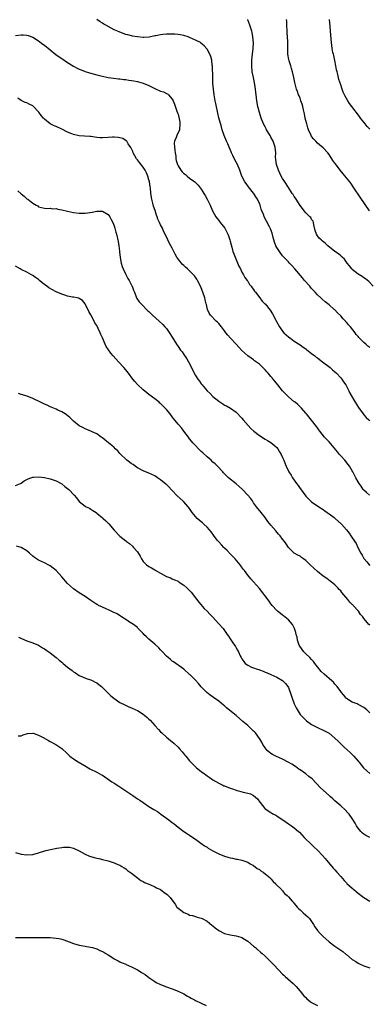
# Model space of a CAD drawing. Units: inches. Extents: x 2562000 to 2565000, y 1536000 to 1539000.
# Drawn here: x 2563559 to 2563679, y 1537213 to 1537553 of the extents above; entities that cross this region are included whole.
import ezdxf

# ---------------------------------------------------------------- set-up
doc = ezdxf.new("R2010")
doc.units = ezdxf.units.IN
doc.header["$MEASUREMENT"] = 0
doc.layers.add('LD25621536_10ft', color=140, linetype='Continuous')

msp = doc.modelspace()

# ---------------------------------------------------------------- linework, layer by layer
at = {"layer": 'LD25621536_10ft'}
for points, elevation in [([(2563679, 1537439.87), (2563678.34, 1537440.34), (2563677.65, 1537441), (2563677, 1537441.58), (2563675.3, 1537443.3), (2563675, 1537443.66), (2563674.37, 1537444.37), (2563673.94, 1537445), (2563672.33, 1537447), (2563671.7, 1537447.7), (2563671, 1537448.59), (2563670.79, 1537448.79), (2563670.62, 1537449), (2563669.83, 1537449.83), (2563669, 1537450.82), (2563667.89, 1537451.89), (2563667, 1537452.83), (2563666.79, 1537453), (2563665, 1537454.61), (2563663.62, 1537455.62), (2563662.58, 1537456.58), (2563662.16, 1537457), (2563661, 1537458.09), (2563660.19, 1537459), (2563659, 1537460.22), (2563658.65, 1537460.65), (2563658.32, 1537461), (2563656.58, 1537463), (2563655.89, 1537463.89), (2563653.24, 1537467), (2563652.19, 1537468.19), (2563651.38, 1537469), (2563651, 1537469.4), (2563650.26, 1537470.26), (2563649.48, 1537471), (2563649, 1537471.5), (2563647.88, 1537473), (2563647, 1537474.38), (2563646.7, 1537475), (2563646.22, 1537476.22), (2563645.78, 1537477.77), (2563645.36, 1537479.36), (2563644.85, 1537480.85), (2563644.5, 1537481.5), (2563643.5, 1537483.5), (2563642.66, 1537485), (2563642.49, 1537485.51), (2563641.9, 1537487), (2563641.61, 1537487.61), (2563641.25, 1537489), (2563641, 1537489.57), (2563640.32, 1537491), (2563639.81, 1537491.81), (2563639.11, 1537493), (2563639, 1537493.16), (2563637.27, 1537495.27), (2563636.41, 1537496.41), (2563636.01, 1537497), (2563635, 1537498.92), (2563634.31, 1537501), (2563633.5, 1537503), (2563632.61, 1537504.61), (2563631.91, 1537506.09), (2563631.46, 1537507), (2563631.33, 1537507.33), (2563630.6, 1537509), (2563630.14, 1537510.14), (2563629.74, 1537511), (2563628.92, 1537513), (2563628.24, 1537515), (2563627.94, 1537515.94), (2563627.06, 1537519.06), (2563626.65, 1537520.65), (2563626, 1537524), (2563625.84, 1537525), (2563625.48, 1537527), (2563625.19, 1537529), (2563625.02, 1537530.98), (2563624.93, 1537533.07), (2563624.87, 1537536.87), (2563624.79, 1537537.21), (2563624.59, 1537539), (2563624.28, 1537540.28), (2563623.92, 1537541), (2563623, 1537542.77), (2563622.91, 1537542.91), (2563621.96, 1537543.96), (2563620.88, 1537544.88), (2563620.7, 1537545), (2563619, 1537545.91), (2563617, 1537546.81), (2563616.45, 1537547), (2563615, 1537547.44), (2563613.71, 1537547.71), (2563613, 1537547.83), (2563611.93, 1537547.93), (2563611, 1537547.98), (2563609.97, 1537547.97), (2563609, 1537547.92), (2563607.8, 1537547.8), (2563607, 1537547.68), (2563605.39, 1537547.39), (2563605, 1537547.3), (2563603.07, 1537546.93), (2563601.21, 1537546.79), (2563601, 1537546.79), (2563599, 1537546.96), (2563597.29, 1537547.29), (2563597, 1537547.33), (2563595.7, 1537547.7), (2563595, 1537547.87), (2563593, 1537548.57), (2563592.7, 1537548.7), (2563591, 1537549.44), (2563589.96, 1537549.96), (2563588.1, 1537551), (2563587.42, 1537551.42), (2563587, 1537551.71), (2563586.16, 1537552.16), (2563585, 1537552.94)], 7900), ([(2563680.19, 1537461), (2563678.65, 1537462.65), (2563677.58, 1537463.58), (2563677, 1537463.97), (2563676.42, 1537464.42), (2563675, 1537465.23), (2563673, 1537466.77), (2563672.78, 1537467), (2563672.03, 1537468.03), (2563671.26, 1537469), (2563670.3, 1537470.3), (2563669.54, 1537471), (2563669.27, 1537471.27), (2563669, 1537471.47), (2563668.2, 1537472.2), (2563667, 1537473.04), (2563664.59, 1537475), (2563663.75, 1537475.75), (2563662.66, 1537476.66), (2563662.23, 1537477), (2563661.63, 1537477.63), (2563661, 1537478.43), (2563660.65, 1537479), (2563660.27, 1537480.27), (2563659.77, 1537482.23), (2563659.64, 1537483), (2563659.47, 1537483.47), (2563659, 1537484.06), (2563658.67, 1537484.67), (2563658.38, 1537485), (2563657, 1537486.29), (2563656.43, 1537487), (2563655.82, 1537487.82), (2563655, 1537488.84), (2563653.66, 1537491), (2563653.42, 1537491.42), (2563653, 1537492), (2563652.62, 1537492.62), (2563652.34, 1537493), (2563651.04, 1537495.04), (2563649.72, 1537497), (2563649, 1537498.12), (2563648.48, 1537499), (2563648.03, 1537500.03), (2563647.55, 1537501), (2563646.91, 1537503), (2563646.72, 1537504.72), (2563646.65, 1537505), (2563646.61, 1537505.39), (2563646.63, 1537507), (2563646.43, 1537509), (2563646.06, 1537510.06), (2563645.76, 1537511), (2563645, 1537512.38), (2563644.69, 1537513), (2563643.51, 1537515), (2563643.34, 1537515.34), (2563643, 1537515.95), (2563642.47, 1537517), (2563641.65, 1537519), (2563641, 1537520.92), (2563640.51, 1537523), (2563640.17, 1537525), (2563639.92, 1537527), (2563639.8, 1537527.8), (2563639.68, 1537529), (2563639.44, 1537530.56), (2563638.95, 1537532.95), (2563638.56, 1537535), (2563638.36, 1537537), (2563638.44, 1537539), (2563638.68, 1537541), (2563638.88, 1537543), (2563638.93, 1537544.93), (2563638.79, 1537547), (2563638.52, 1537548.52), (2563638.4, 1537549), (2563637.75, 1537551), (2563637, 1537552.85), (2563636.92, 1537553)], 7910), ([(2563678.87, 1537487), (2563675.69, 1537491.69), (2563673.58, 1537495), (2563672.52, 1537496.52), (2563672.18, 1537497), (2563671, 1537498.42), (2563669.8, 1537499.8), (2563668.79, 1537501), (2563667.17, 1537503.17), (2563667, 1537503.45), (2563666.34, 1537504.35), (2563665.99, 1537505), (2563665, 1537506.41), (2563664.54, 1537507), (2563663, 1537508.7), (2563661.76, 1537509.76), (2563661, 1537510.37), (2563660.39, 1537511), (2563659.72, 1537511.72), (2563659, 1537512.62), (2563658.79, 1537513), (2563657.94, 1537515), (2563657.69, 1537515.69), (2563657.32, 1537517), (2563657, 1537518.21), (2563656.82, 1537519), (2563656.5, 1537520.5), (2563656.19, 1537521.81), (2563655.93, 1537523), (2563655.74, 1537523.74), (2563655.32, 1537525), (2563655, 1537525.85), (2563654.66, 1537526.66), (2563654.49, 1537527), (2563654.11, 1537528.11), (2563653.78, 1537529), (2563653.26, 1537531.26), (2563652.92, 1537533), (2563652.41, 1537535), (2563652.09, 1537536.09), (2563651.79, 1537537), (2563651.26, 1537538.74), (2563651.15, 1537539.15), (2563650.83, 1537541), (2563650.76, 1537543), (2563650.77, 1537545.23), (2563650.7, 1537547), (2563650.56, 1537548.56), (2563650.54, 1537549), (2563650.43, 1537551), (2563650.41, 1537552.41), (2563650.37, 1537553)], 7920), ([(2563679, 1537515.18), (2563678.13, 1537516.13), (2563677.41, 1537517), (2563677, 1537517.58), (2563675.87, 1537519), (2563675.51, 1537519.51), (2563672.88, 1537523), (2563672.08, 1537524.08), (2563671.47, 1537525), (2563670.55, 1537526.55), (2563669.9, 1537527.9), (2563669.35, 1537529.35), (2563669, 1537530.45), (2563668.35, 1537532.35), (2563668.03, 1537533.97), (2563667.75, 1537535), (2563667.61, 1537535.61), (2563667.37, 1537537), (2563667, 1537538.8), (2563666.61, 1537540.61), (2563666.5, 1537541), (2563666.35, 1537541.65), (2563666.09, 1537543), (2563665.98, 1537543.98), (2563665.83, 1537545), (2563665.61, 1537547.61), (2563665.4, 1537550.6), (2563665.15, 1537553)], 7930), ([(2563557, 1537547.43), (2563559, 1537547.73), (2563559.65, 1537547.65), (2563561, 1537547.64), (2563561.44, 1537547.44), (2563563, 1537546.89), (2563565, 1537545.64), (2563566.49, 1537544.49), (2563567, 1537544.15), (2563569, 1537542.48), (2563570.92, 1537540.92), (2563572.08, 1537540.08), (2563573.29, 1537539.29), (2563575, 1537538.18), (2563577, 1537536.93), (2563578.24, 1537536.24), (2563579, 1537535.83), (2563579.61, 1537535.61), (2563581, 1537535.05), (2563582.58, 1537534.58), (2563583.79, 1537534.21), (2563585, 1537533.92), (2563586.48, 1537533.52), (2563587, 1537533.44), (2563588.96, 1537533.04), (2563590.77, 1537532.77), (2563592.54, 1537532.54), (2563593, 1537532.54), (2563594.33, 1537532.33), (2563595, 1537532.32), (2563596.1, 1537532.1), (2563597, 1537532.01), (2563597.81, 1537531.81), (2563599, 1537531.59), (2563599.45, 1537531.45), (2563601, 1537531.02), (2563603, 1537530.21), (2563605, 1537529.2), (2563607, 1537528.3), (2563608.01, 1537528.01), (2563609, 1537527.46), (2563609.33, 1537527.33), (2563609.71, 1537527), (2563611, 1537525.53), (2563611.28, 1537525), (2563611.81, 1537523.81), (2563612.64, 1537521.36), (2563612.84, 1537520.84), (2563613, 1537520.32), (2563613.29, 1537519.29), (2563613.6, 1537517.6), (2563613.67, 1537517), (2563613.48, 1537515), (2563613.35, 1537514.65), (2563612.67, 1537513.33), (2563612.54, 1537513), (2563612.34, 1537512.34), (2563611.77, 1537511), (2563611.68, 1537510.32), (2563611.78, 1537509), (2563611.94, 1537507.94), (2563612.02, 1537507), (2563612.19, 1537505.81), (2563612.26, 1537505), (2563612.37, 1537504.37), (2563612.77, 1537503), (2563613, 1537502.51), (2563614.02, 1537501), (2563614.46, 1537500.46), (2563615, 1537499.88), (2563615.52, 1537499.52), (2563616.13, 1537499), (2563617, 1537498.29), (2563618.75, 1537497), (2563619.88, 1537495.88), (2563620.6, 1537495), (2563621, 1537494.44), (2563621.57, 1537493.57), (2563621.92, 1537493), (2563622.29, 1537492.29), (2563623.07, 1537491), (2563624.03, 1537489), (2563624.9, 1537487), (2563626.03, 1537485), (2563626.43, 1537484.43), (2563627, 1537483.68), (2563627.56, 1537483), (2563629.1, 1537481), (2563630.16, 1537479), (2563630.36, 1537478.36), (2563630.87, 1537477), (2563631, 1537476.51), (2563631.27, 1537475.27), (2563631.51, 1537474.49), (2563631.92, 1537473), (2563632.23, 1537472.23), (2563632.67, 1537471), (2563633.96, 1537467.96), (2563634.47, 1537467), (2563635, 1537465.92), (2563635.5, 1537465), (2563636, 1537464), (2563636.83, 1537463), (2563637, 1537462.75), (2563637.63, 1537461.63), (2563638.22, 1537461), (2563638.48, 1537460.48), (2563639, 1537459.91), (2563639.32, 1537459.32), (2563639.62, 1537459), (2563641.2, 1537457), (2563641.91, 1537455.9), (2563642.94, 1537455), (2563643, 1537454.93), (2563644.74, 1537452.74), (2563645.51, 1537451.51), (2563646.65, 1537449.35), (2563646.91, 1537448.91), (2563647.95, 1537447), (2563649, 1537445.56), (2563649.47, 1537445), (2563650.26, 1537444.26), (2563651, 1537443.61), (2563651.78, 1537443), (2563653, 1537442.14), (2563655, 1537440.81), (2563656.03, 1537440.03), (2563657, 1537439.4), (2563657.21, 1537439.21), (2563659, 1537437.87), (2563660.09, 1537437), (2563660.58, 1537436.58), (2563661, 1537436.31), (2563661.71, 1537435.71), (2563662.73, 1537435), (2563665.32, 1537433), (2563666.21, 1537432.21), (2563667, 1537431.55), (2563667.6, 1537431), (2563669, 1537429.47), (2563669.4, 1537429), (2563670.02, 1537428.02), (2563670.79, 1537427), (2563671.85, 1537425), (2563672.18, 1537424.18), (2563674.04, 1537421), (2563675.18, 1537419.18), (2563676.72, 1537417), (2563677, 1537416.67), (2563677.82, 1537415.82), (2563678.69, 1537415), (2563679, 1537414.73)], 7890), ([(2563678.91, 1537389), (2563677.87, 1537389.87), (2563677, 1537390.72), (2563676.76, 1537391), (2563676.05, 1537392.05), (2563675.36, 1537393), (2563675, 1537393.59), (2563674.19, 1537395), (2563673.21, 1537397), (2563673, 1537397.39), (2563672.05, 1537399), (2563671.62, 1537399.62), (2563670.44, 1537401), (2563669, 1537402.57), (2563668.63, 1537403), (2563667.91, 1537403.91), (2563665, 1537407.38), (2563663.48, 1537409), (2563661.84, 1537411), (2563661.47, 1537411.47), (2563661, 1537412.19), (2563660.65, 1537412.65), (2563659, 1537414.88), (2563658.01, 1537416.01), (2563657.26, 1537417), (2563657, 1537417.3), (2563655.48, 1537419), (2563655, 1537419.44), (2563654.22, 1537420.22), (2563653.29, 1537421), (2563653.13, 1537421.13), (2563653, 1537421.22), (2563651, 1537422.89), (2563649, 1537424.95), (2563647.35, 1537427), (2563646.28, 1537428.28), (2563645.73, 1537429), (2563645.4, 1537429.4), (2563645, 1537429.93), (2563644.05, 1537431), (2563643.55, 1537431.55), (2563643, 1537432.24), (2563642.6, 1537432.6), (2563642.2, 1537433), (2563641, 1537434.15), (2563639.35, 1537435.35), (2563639, 1537435.65), (2563638.18, 1537436.18), (2563637.04, 1537437.04), (2563635, 1537438.92), (2563633.99, 1537439.99), (2563633.07, 1537441), (2563631.09, 1537443.09), (2563630.15, 1537444.15), (2563629.51, 1537445), (2563629.28, 1537445.28), (2563629, 1537445.66), (2563627.96, 1537447), (2563627, 1537448.16), (2563626.59, 1537448.59), (2563626.11, 1537449), (2563624.15, 1537451), (2563623.69, 1537451.69), (2563623.17, 1537453), (2563622.76, 1537454.76), (2563622.73, 1537455), (2563622.39, 1537456.39), (2563622.25, 1537457), (2563621.58, 1537459), (2563621, 1537460.46), (2563620.83, 1537460.83), (2563619.71, 1537463), (2563619.46, 1537463.46), (2563619, 1537464.18), (2563618.64, 1537464.64), (2563618.34, 1537465), (2563617, 1537466.31), (2563616.27, 1537467), (2563615.58, 1537467.58), (2563615, 1537468.14), (2563614.55, 1537468.55), (2563614.19, 1537469), (2563613.61, 1537469.61), (2563612.64, 1537471), (2563612.03, 1537472.03), (2563611.54, 1537473), (2563611, 1537474.11), (2563610.47, 1537475), (2563609.99, 1537475.99), (2563609.46, 1537477), (2563608.58, 1537479), (2563608.02, 1537480.02), (2563607.62, 1537481), (2563607, 1537482.17), (2563606.64, 1537483), (2563606.09, 1537484.09), (2563605.8, 1537485), (2563605.57, 1537485.57), (2563605.08, 1537487.08), (2563604.61, 1537488.61), (2563604.38, 1537489.62), (2563604.01, 1537491), (2563603.68, 1537493), (2563603.5, 1537495), (2563603.45, 1537495.45), (2563603.2, 1537497), (2563603, 1537497.74), (2563602.59, 1537499), (2563602.14, 1537500.14), (2563601.67, 1537501), (2563601, 1537502.05), (2563599.72, 1537503.72), (2563599, 1537504.57), (2563598.69, 1537505), (2563597.57, 1537507), (2563597.44, 1537507.44), (2563597, 1537508.36), (2563596.8, 1537508.8), (2563595.88, 1537510.12), (2563595.35, 1537511), (2563595.19, 1537511.19), (2563593.95, 1537511.95), (2563593, 1537512.24), (2563592.36, 1537512.36), (2563591, 1537512.4), (2563590.39, 1537512.39), (2563589, 1537512.26), (2563587, 1537512.18), (2563586.22, 1537512.22), (2563585, 1537512.33), (2563584.4, 1537512.4), (2563583, 1537512.61), (2563582.65, 1537512.65), (2563579, 1537512.92), (2563577, 1537513.34), (2563576.4, 1537513.6), (2563575, 1537514.14), (2563573, 1537515.13), (2563571, 1537516.07), (2563570.35, 1537516.35), (2563569, 1537517.04), (2563567, 1537518.59), (2563566.8, 1537518.8), (2563566.66, 1537519), (2563565.89, 1537519.89), (2563565.13, 1537521), (2563565, 1537521.16), (2563563.09, 1537523.09), (2563563, 1537523.17), (2563561.81, 1537523.81), (2563561, 1537524.21), (2563560.41, 1537524.41), (2563559, 1537525.09), (2563557.84, 1537525.85)], 7880), ([(2563557.87, 1537493.87), (2563559, 1537492.93), (2563560.09, 1537492.09), (2563561, 1537491.19), (2563561.29, 1537491), (2563563, 1537489.66), (2563564.18, 1537489), (2563564.7, 1537488.7), (2563565, 1537488.44), (2563567, 1537487.91), (2563567.8, 1537487.8), (2563569, 1537487.91), (2563569.76, 1537487.76), (2563571, 1537487.78), (2563571.62, 1537487.62), (2563573, 1537487.39), (2563574.93, 1537486.93), (2563577, 1537486.5), (2563579, 1537486.21), (2563579.79, 1537486.21), (2563581, 1537486.18), (2563583.44, 1537486.56), (2563585, 1537486.92), (2563585.09, 1537486.91), (2563587, 1537486.96), (2563589, 1537485.77), (2563589.33, 1537485.33), (2563589.49, 1537485), (2563590.04, 1537484.04), (2563590.51, 1537483), (2563591, 1537481.84), (2563591.27, 1537481), (2563591.63, 1537479.63), (2563591.82, 1537479), (2563592.4, 1537476.4), (2563592.63, 1537475), (2563592.85, 1537473.15), (2563592.9, 1537472.9), (2563593.09, 1537470.91), (2563593.41, 1537469), (2563593.79, 1537467.79), (2563594.06, 1537467), (2563595, 1537465.05), (2563595.7, 1537463.7), (2563596.17, 1537463), (2563597.15, 1537461.15), (2563597.27, 1537461), (2563597.68, 1537459.68), (2563598.04, 1537459), (2563598.62, 1537457.38), (2563598.72, 1537457), (2563598.79, 1537456.79), (2563599.63, 1537455.63), (2563600.26, 1537455), (2563601, 1537454.31), (2563602.19, 1537453), (2563602.6, 1537452.6), (2563603, 1537452.26), (2563603.6, 1537451.6), (2563604.21, 1537451), (2563606.48, 1537449), (2563607.78, 1537447.78), (2563608.5, 1537447), (2563609, 1537446.4), (2563610.44, 1537444.44), (2563612.51, 1537441), (2563613, 1537440.23), (2563613.86, 1537439), (2563614.37, 1537438.37), (2563615, 1537437.45), (2563616.02, 1537436.02), (2563616.61, 1537435), (2563618.05, 1537432.05), (2563618.55, 1537431), (2563619, 1537430.22), (2563619.86, 1537429), (2563620.35, 1537428.35), (2563621, 1537427.4), (2563621.18, 1537427.18), (2563621.31, 1537427), (2563623, 1537424.94), (2563624.03, 1537424.03), (2563625, 1537423.06), (2563627, 1537421.4), (2563628.46, 1537420.46), (2563629, 1537420.07), (2563629.74, 1537419.74), (2563631.03, 1537419.03), (2563633, 1537417.65), (2563635, 1537415.59), (2563635.46, 1537415), (2563637.11, 1537413), (2563638.02, 1537412.02), (2563639.1, 1537411), (2563641, 1537409.57), (2563643, 1537408.32), (2563643.86, 1537407.86), (2563645, 1537407.15), (2563646.17, 1537406.17), (2563647, 1537405.38), (2563647.31, 1537405), (2563647.97, 1537403.97), (2563648.54, 1537403), (2563649, 1537401.95), (2563649.37, 1537401), (2563649.85, 1537399.85), (2563650.18, 1537399), (2563651.2, 1537397), (2563651.91, 1537395.91), (2563652.45, 1537395), (2563653, 1537394.16), (2563653.82, 1537393), (2563654.33, 1537392.33), (2563655, 1537391.3), (2563655.14, 1537391.14), (2563657, 1537388.65), (2563657.82, 1537387.82), (2563658.65, 1537387), (2563659, 1537386.68), (2563661.51, 1537385), (2563663, 1537384.03), (2563663.55, 1537383.55), (2563664.38, 1537383), (2563665, 1537382.56), (2563666.72, 1537381.28), (2563667.09, 1537381), (2563669.31, 1537379), (2563671.05, 1537377), (2563671.89, 1537375.89), (2563672.54, 1537375), (2563673, 1537374.32), (2563674.28, 1537372.28), (2563674.86, 1537371), (2563675.88, 1537369), (2563676.34, 1537368.34), (2563677, 1537367.12), (2563677.08, 1537367), (2563678, 1537366), (2563678.82, 1537365), (2563679, 1537364.82)], 7870), ([(2563679, 1537344.22), (2563678.57, 1537344.57), (2563678.24, 1537345), (2563677, 1537346.51), (2563676.64, 1537347), (2563675.87, 1537347.87), (2563675.12, 1537349), (2563673.29, 1537351), (2563673.13, 1537351.13), (2563673, 1537351.28), (2563672.12, 1537352.12), (2563671.48, 1537353), (2563669.43, 1537355.43), (2563669, 1537356.02), (2563668.51, 1537356.51), (2563668.05, 1537357), (2563667, 1537358.08), (2563665.87, 1537359), (2563665.37, 1537359.37), (2563664.21, 1537360.21), (2563663, 1537361.03), (2563661, 1537362.64), (2563658.48, 1537365), (2563657, 1537366.41), (2563656.16, 1537367), (2563655.51, 1537367.51), (2563655, 1537367.93), (2563654.29, 1537368.29), (2563653, 1537369.02), (2563651, 1537370.97), (2563650.22, 1537372.22), (2563649.7, 1537373), (2563649, 1537373.86), (2563648.14, 1537375), (2563647.57, 1537375.57), (2563646.65, 1537376.65), (2563645, 1537378.6), (2563643.95, 1537379.95), (2563643, 1537381.3), (2563641.61, 1537383), (2563640.03, 1537385), (2563639, 1537386.4), (2563638.62, 1537387), (2563637.94, 1537387.94), (2563637.04, 1537389.04), (2563635.15, 1537391), (2563634.03, 1537392.03), (2563633, 1537392.91), (2563630.43, 1537395), (2563629.66, 1537395.66), (2563628.7, 1537396.7), (2563628.45, 1537397), (2563626.58, 1537399), (2563625.76, 1537399.76), (2563625, 1537400.41), (2563624.37, 1537401), (2563623, 1537402.2), (2563621.57, 1537403.57), (2563621, 1537404.07), (2563620.53, 1537404.53), (2563620.03, 1537405), (2563619, 1537406.07), (2563618.13, 1537407), (2563617.65, 1537407.65), (2563617, 1537408.43), (2563616.55, 1537409), (2563615.05, 1537411.05), (2563614.17, 1537412.17), (2563613, 1537413.49), (2563611.43, 1537415.43), (2563611, 1537416.03), (2563610.26, 1537417), (2563609, 1537418.56), (2563608.58, 1537419), (2563607.77, 1537419.77), (2563607, 1537420.55), (2563606.75, 1537420.75), (2563606.5, 1537421), (2563605, 1537422.25), (2563603, 1537423.74), (2563602.23, 1537424.23), (2563601, 1537425.26), (2563599.1, 1537427.1), (2563598.14, 1537428.14), (2563597.5, 1537429), (2563595.95, 1537431), (2563595, 1537432.19), (2563594.3, 1537433), (2563592.46, 1537435), (2563590.66, 1537437), (2563589.91, 1537437.91), (2563589.05, 1537439.05), (2563588.26, 1537440.26), (2563587.89, 1537441), (2563587, 1537443.18), (2563586.44, 1537444.44), (2563586.21, 1537445), (2563585.52, 1537446.48), (2563585, 1537447.5), (2563584.41, 1537448.41), (2563584.13, 1537449), (2563583, 1537451.13), (2563582.29, 1537452.29), (2563581, 1537455.01), (2563580.09, 1537456.09), (2563579, 1537456.82), (2563578.88, 1537456.88), (2563578.3, 1537457), (2563577, 1537457.24), (2563576.72, 1537457.28), (2563575, 1537457.64), (2563574.08, 1537457.92), (2563573, 1537458.27), (2563571, 1537459.13), (2563569.76, 1537459.76), (2563568.51, 1537460.51), (2563567.88, 1537461), (2563566.2, 1537462.2), (2563565.36, 1537463), (2563565, 1537463.29), (2563563.98, 1537463.98), (2563563, 1537464.77), (2563562.6, 1537465), (2563561, 1537465.84), (2563559, 1537466.82), (2563558.7, 1537467), (2563557, 1537467.92)], 7860), ([(2563679, 1537314), (2563677.99, 1537315), (2563677, 1537315.8), (2563675, 1537316.87), (2563674.62, 1537317), (2563673, 1537317.62), (2563671, 1537318.88), (2563670.94, 1537318.94), (2563670.87, 1537319), (2563670.08, 1537320.08), (2563669.26, 1537321), (2563669, 1537321.33), (2563667.77, 1537323), (2563667, 1537323.88), (2563666.47, 1537324.47), (2563665.96, 1537325), (2563663.27, 1537327.27), (2563662.25, 1537328.25), (2563661, 1537329.78), (2563660.1, 1537331), (2563659.62, 1537331.62), (2563659, 1537332.34), (2563658.41, 1537333), (2563657, 1537334.32), (2563656.34, 1537335), (2563654.89, 1537336.89), (2563654.72, 1537337.28), (2563654.11, 1537339), (2563654, 1537340), (2563653.66, 1537341), (2563653.61, 1537341.61), (2563653.06, 1537343.06), (2563652.37, 1537344.37), (2563651, 1537345.96), (2563649.35, 1537347.35), (2563649, 1537347.62), (2563648.24, 1537348.24), (2563647.27, 1537349), (2563647, 1537349.23), (2563645.4, 1537351), (2563645, 1537351.52), (2563644.39, 1537352.39), (2563643.91, 1537353), (2563643, 1537354.3), (2563642.44, 1537355), (2563641.83, 1537355.83), (2563641, 1537356.86), (2563639, 1537359.14), (2563638.1, 1537360.1), (2563637, 1537361.39), (2563635.83, 1537363), (2563635.45, 1537363.45), (2563634.6, 1537364.6), (2563634.34, 1537365), (2563632.67, 1537367), (2563631.87, 1537367.87), (2563631, 1537368.78), (2563629.93, 1537369.93), (2563629, 1537370.77), (2563628.77, 1537371), (2563627.92, 1537371.92), (2563627, 1537372.85), (2563626.53, 1537373.47), (2563625.24, 1537375.24), (2563625, 1537375.53), (2563624.39, 1537376.39), (2563623.89, 1537377), (2563623, 1537377.95), (2563621.89, 1537379), (2563621.42, 1537379.42), (2563621, 1537379.75), (2563620.32, 1537380.32), (2563619.61, 1537381), (2563619, 1537381.63), (2563617.9, 1537383), (2563617, 1537384.38), (2563616.53, 1537385), (2563615, 1537386.73), (2563614.71, 1537387), (2563612.74, 1537388.74), (2563611, 1537390.61), (2563610.8, 1537390.8), (2563609.83, 1537391.83), (2563609, 1537392.66), (2563608.8, 1537392.8), (2563607, 1537394.3), (2563605.88, 1537395), (2563605, 1537395.62), (2563603, 1537396.58), (2563601, 1537397.37), (2563599, 1537398.45), (2563598.69, 1537398.69), (2563598.23, 1537399), (2563597.51, 1537399.51), (2563597, 1537399.83), (2563596.35, 1537400.35), (2563595.41, 1537401), (2563595, 1537401.35), (2563593.31, 1537403), (2563593.17, 1537403.17), (2563593, 1537403.33), (2563592.23, 1537404.23), (2563591.4, 1537405), (2563591, 1537405.4), (2563590.16, 1537406.16), (2563589.06, 1537407), (2563587.95, 1537407.95), (2563587, 1537408.7), (2563586.52, 1537409), (2563585, 1537410.09), (2563581.64, 1537411.64), (2563581, 1537411.82), (2563580.27, 1537412.27), (2563579, 1537412.86), (2563577, 1537414.5), (2563575.73, 1537415.73), (2563574.65, 1537416.65), (2563574.19, 1537417), (2563573, 1537417.74), (2563571.65, 1537418.35), (2563571, 1537418.67), (2563569.36, 1537419.36), (2563569, 1537419.48), (2563567.98, 1537419.98), (2563567, 1537420.37), (2563565.71, 1537421), (2563563, 1537422.36), (2563561.09, 1537423.09), (2563559, 1537423.73), (2563558.09, 1537424.09)], 7850), ([(2563557, 1537392.34), (2563558.73, 1537393), (2563559, 1537393.12), (2563560.08, 1537393.92), (2563561, 1537394.43), (2563561.37, 1537394.63), (2563562.37, 1537395), (2563563, 1537395.21), (2563563.21, 1537395.21), (2563565, 1537395.34), (2563567, 1537395.09), (2563569, 1537394.61), (2563571, 1537393.91), (2563573, 1537392.86), (2563574.03, 1537392.03), (2563575, 1537391.32), (2563575.36, 1537391), (2563577.3, 1537389), (2563578.06, 1537388.06), (2563579, 1537386.83), (2563581, 1537385.24), (2563581.42, 1537385), (2563582.47, 1537384.47), (2563583, 1537384.16), (2563583.69, 1537383.69), (2563584.78, 1537383), (2563585, 1537382.84), (2563587, 1537381.23), (2563587.27, 1537381), (2563588.16, 1537380.16), (2563589.13, 1537379.13), (2563591, 1537376.91), (2563592.85, 1537375), (2563593, 1537374.86), (2563595, 1537373.22), (2563595.28, 1537373), (2563596.29, 1537372.29), (2563597.37, 1537371.37), (2563597.7, 1537371), (2563599, 1537369.42), (2563599.94, 1537367.94), (2563600.4, 1537367), (2563601, 1537366.15), (2563602.13, 1537365), (2563603, 1537364.34), (2563603.89, 1537363.89), (2563605, 1537363.19), (2563605.14, 1537363.14), (2563607, 1537362.06), (2563609, 1537360.99), (2563610.45, 1537360.45), (2563611, 1537360.17), (2563611.84, 1537359.84), (2563613, 1537359.3), (2563613.42, 1537359), (2563615, 1537357.95), (2563615.99, 1537357), (2563616.53, 1537356.53), (2563617, 1537356.09), (2563617.51, 1537355.51), (2563619, 1537353.62), (2563620.11, 1537352.11), (2563621.97, 1537349.97), (2563622.99, 1537349), (2563623.94, 1537347.94), (2563624.87, 1537347), (2563627, 1537344.67), (2563628.49, 1537343), (2563629, 1537342.38), (2563629.92, 1537341), (2563630.34, 1537340.34), (2563631, 1537339.43), (2563631.16, 1537339.16), (2563631.91, 1537338.09), (2563632.78, 1537336.79), (2563633, 1537336.39), (2563633.53, 1537335.53), (2563633.8, 1537335), (2563634.38, 1537333.62), (2563634.7, 1537333), (2563634.82, 1537332.82), (2563635, 1537332.51), (2563635.69, 1537331.69), (2563636.13, 1537331), (2563637, 1537330.33), (2563638.27, 1537329.73), (2563639, 1537329.42), (2563640.25, 1537329), (2563640.84, 1537328.84), (2563641, 1537328.76), (2563642.34, 1537328.34), (2563643, 1537328.01), (2563643.73, 1537327.73), (2563645, 1537327.18), (2563647, 1537326.26), (2563649, 1537325.07), (2563650.01, 1537324.01), (2563650.83, 1537323), (2563651, 1537322.72), (2563651.99, 1537319.99), (2563652.25, 1537319), (2563653.02, 1537317.02), (2563653.63, 1537315.63), (2563655, 1537313.42), (2563655.41, 1537313), (2563656.23, 1537312.23), (2563657, 1537311.44), (2563657.24, 1537311.24), (2563659, 1537309.97), (2563660.78, 1537309), (2563663.66, 1537307.66), (2563664.83, 1537307), (2563665, 1537306.9), (2563667, 1537305.25), (2563668.14, 1537304.14), (2563669.11, 1537303.11), (2563670.16, 1537302.16), (2563672.28, 1537300.28), (2563673, 1537299.62), (2563673.56, 1537299), (2563675, 1537297.27), (2563675.19, 1537297), (2563676, 1537296), (2563676.85, 1537295), (2563677.95, 1537293.95), (2563679, 1537293.07)], 7840), ([(2563679, 1537270.98), (2563677.65, 1537271.65), (2563677, 1537272.07), (2563676.47, 1537272.47), (2563675.97, 1537273), (2563675, 1537274.21), (2563674.46, 1537275), (2563673.94, 1537275.94), (2563673, 1537277.5), (2563671.89, 1537279), (2563671.48, 1537279.48), (2563670.5, 1537280.5), (2563669, 1537281.83), (2563667, 1537283.58), (2563666.27, 1537284.27), (2563665.46, 1537285), (2563665, 1537285.39), (2563662.05, 1537288.05), (2563659.14, 1537291.14), (2563658.05, 1537292.05), (2563657, 1537292.86), (2563655, 1537294.26), (2563654.55, 1537294.55), (2563653.99, 1537295), (2563653.41, 1537295.41), (2563652.21, 1537296.21), (2563650.97, 1537296.97), (2563649, 1537298.02), (2563646.67, 1537299), (2563645.58, 1537299.58), (2563645, 1537299.91), (2563644.38, 1537300.38), (2563643.66, 1537301), (2563643, 1537301.85), (2563642.25, 1537303), (2563641.81, 1537303.81), (2563641, 1537305.11), (2563639.63, 1537307), (2563639.34, 1537307.34), (2563639, 1537307.65), (2563638.34, 1537308.34), (2563637.63, 1537309), (2563637, 1537309.52), (2563635.34, 1537311), (2563633.03, 1537313), (2563629.7, 1537315.7), (2563629, 1537316.32), (2563628.62, 1537316.62), (2563627, 1537318), (2563625.27, 1537319.27), (2563624.07, 1537320.07), (2563622.94, 1537320.94), (2563621, 1537322.95), (2563620.03, 1537324.03), (2563619, 1537325.22), (2563617.14, 1537327), (2563617, 1537327.16), (2563614.95, 1537328.95), (2563611.5, 1537331.5), (2563611, 1537331.79), (2563610.37, 1537332.37), (2563609.6, 1537333), (2563609, 1537333.53), (2563607.6, 1537335), (2563607.33, 1537335.33), (2563607, 1537335.65), (2563606.36, 1537336.36), (2563605, 1537337.62), (2563603, 1537339.37), (2563602.15, 1537340.15), (2563601.28, 1537341), (2563601, 1537341.31), (2563599.33, 1537343), (2563599.19, 1537343.19), (2563599, 1537343.36), (2563598.09, 1537344.09), (2563597, 1537344.82), (2563596.69, 1537345), (2563595, 1537346.11), (2563593.58, 1537347), (2563593.25, 1537347.25), (2563592.02, 1537348.02), (2563590.68, 1537348.68), (2563589.94, 1537349), (2563589.33, 1537349.33), (2563588.22, 1537349.78), (2563587, 1537350.33), (2563585.66, 1537351), (2563585.24, 1537351.24), (2563585, 1537351.35), (2563584.04, 1537352.04), (2563583, 1537352.66), (2563581, 1537354.01), (2563579, 1537355.28), (2563577, 1537356.71), (2563575, 1537358.55), (2563573, 1537360.78), (2563571, 1537362.97), (2563569, 1537364.67), (2563568.32, 1537365), (2563567, 1537365.7), (2563565, 1537366.54), (2563564.27, 1537367), (2563563.54, 1537367.54), (2563563, 1537367.98), (2563561.92, 1537369), (2563561, 1537369.75), (2563559, 1537370.95), (2563557.37, 1537371.37)], 7830), ([(2563558.03, 1537340.03), (2563561, 1537338.75), (2563561.35, 1537338.65), (2563563, 1537338.1), (2563565, 1537337.22), (2563566.35, 1537336.35), (2563567, 1537335.98), (2563569, 1537334.58), (2563571, 1537333.07), (2563572.14, 1537332.14), (2563573, 1537331.38), (2563573.22, 1537331.22), (2563573.45, 1537331), (2563575, 1537329.68), (2563576.51, 1537328.51), (2563577, 1537328.1), (2563577.69, 1537327.69), (2563579, 1537326.84), (2563581.72, 1537325.72), (2563583, 1537325.34), (2563583.63, 1537325), (2563584.48, 1537324.48), (2563585, 1537324.27), (2563585.69, 1537323.69), (2563586.67, 1537323), (2563587, 1537322.71), (2563588.75, 1537321), (2563588.87, 1537320.87), (2563589, 1537320.76), (2563589.86, 1537319.86), (2563590.95, 1537318.95), (2563593, 1537317.52), (2563594.66, 1537316.66), (2563596.06, 1537316.06), (2563597, 1537315.69), (2563598.51, 1537315), (2563599, 1537314.76), (2563601, 1537313.46), (2563601.58, 1537313), (2563602.35, 1537312.35), (2563603, 1537311.76), (2563603.39, 1537311.39), (2563605, 1537309.62), (2563606.23, 1537308.23), (2563607, 1537307.42), (2563607.42, 1537307), (2563609, 1537305.57), (2563609.68, 1537305), (2563611.52, 1537303.52), (2563613, 1537302.12), (2563613.56, 1537301.56), (2563614.48, 1537300.48), (2563615, 1537299.82), (2563615.38, 1537299.38), (2563615.66, 1537299), (2563617, 1537297.35), (2563617.31, 1537297), (2563619, 1537295.34), (2563619.4, 1537295), (2563621, 1537293.72), (2563621.43, 1537293.43), (2563621.97, 1537293), (2563622.57, 1537292.57), (2563623, 1537292.19), (2563623.72, 1537291.72), (2563625, 1537290.82), (2563627, 1537289.72), (2563628.37, 1537289), (2563628.8, 1537288.8), (2563629, 1537288.73), (2563631, 1537287.94), (2563631.74, 1537287.74), (2563633, 1537287.24), (2563633.2, 1537287.2), (2563633.86, 1537287), (2563635.42, 1537286.58), (2563637, 1537286.28), (2563637.98, 1537285.98), (2563639, 1537285.45), (2563640.31, 1537284.31), (2563641.16, 1537283.16), (2563641.25, 1537283), (2563642.84, 1537281), (2563643, 1537280.86), (2563645, 1537279.53), (2563645.34, 1537279.34), (2563645.88, 1537279), (2563646.62, 1537278.63), (2563647, 1537278.39), (2563650.23, 1537276.23), (2563651, 1537275.66), (2563651.41, 1537275.41), (2563652.02, 1537275), (2563653, 1537274.28), (2563654.53, 1537273), (2563654.77, 1537272.77), (2563656.4, 1537271), (2563657, 1537270.4), (2563658.46, 1537269), (2563659.78, 1537267.78), (2563661, 1537266.62), (2563662.74, 1537264.74), (2563663.67, 1537263.67), (2563664.2, 1537263), (2563666.42, 1537260.42), (2563667, 1537259.79), (2563667.69, 1537259), (2563669, 1537257.55), (2563670.15, 1537256.15), (2563671, 1537255.35), (2563671.16, 1537255.16), (2563673, 1537253.46), (2563673.57, 1537253), (2563674.29, 1537252.29), (2563675, 1537251.78), (2563675.42, 1537251.42), (2563676.07, 1537251), (2563677, 1537250.3), (2563679.06, 1537249)], 7820), ([(2563558.02, 1537305.98), (2563559, 1537306.07), (2563559.67, 1537306.33), (2563561.23, 1537306.77), (2563563, 1537306.9), (2563563.12, 1537306.88), (2563565, 1537306.25), (2563566.58, 1537305.42), (2563568.36, 1537304.36), (2563569, 1537304.05), (2563570.95, 1537303), (2563573, 1537301.63), (2563573.36, 1537301.36), (2563574.38, 1537300.38), (2563575.37, 1537299.37), (2563575.8, 1537299), (2563577, 1537298.07), (2563578.66, 1537297), (2563581.4, 1537295.4), (2563582.67, 1537294.67), (2563585, 1537293.47), (2563586.62, 1537292.62), (2563587, 1537292.4), (2563587.85, 1537291.85), (2563590.2, 1537290.2), (2563591, 1537289.72), (2563592.62, 1537288.62), (2563593, 1537288.4), (2563597.43, 1537285.43), (2563599, 1537284.35), (2563599.83, 1537283.83), (2563601, 1537283.03), (2563603, 1537281.69), (2563604.64, 1537280.64), (2563605.88, 1537279.88), (2563607.06, 1537279.06), (2563609.85, 1537277), (2563610.5, 1537276.5), (2563611, 1537276.08), (2563611.63, 1537275.63), (2563613, 1537274.52), (2563615, 1537273.03), (2563616.26, 1537272.26), (2563617, 1537271.73), (2563617.45, 1537271.45), (2563619, 1537270.36), (2563620.85, 1537269), (2563622.12, 1537268.12), (2563623, 1537267.58), (2563623.34, 1537267.34), (2563625, 1537266.39), (2563627, 1537265.33), (2563629, 1537264.5), (2563630.19, 1537264.19), (2563631, 1537263.93), (2563631.8, 1537263.8), (2563633, 1537263.53), (2563633.45, 1537263.45), (2563635, 1537263.13), (2563637, 1537262.41), (2563637.84, 1537261.84), (2563639, 1537261.27), (2563640.29, 1537260.29), (2563641, 1537259.93), (2563641.52, 1537259.52), (2563642.3, 1537259), (2563643, 1537258.45), (2563644.68, 1537257), (2563644.82, 1537256.82), (2563645, 1537256.67), (2563645.78, 1537255.78), (2563646.66, 1537255), (2563646.8, 1537254.8), (2563648.59, 1537253), (2563648.76, 1537252.76), (2563649, 1537252.52), (2563649.71, 1537251.71), (2563650.54, 1537251), (2563650.76, 1537250.76), (2563651, 1537250.55), (2563652.3, 1537249), (2563652.63, 1537248.63), (2563653, 1537248.26), (2563654, 1537247), (2563654.49, 1537246.49), (2563655, 1537246.04), (2563656.1, 1537245), (2563657.65, 1537243.65), (2563658.22, 1537243), (2563659, 1537241.97), (2563659.66, 1537241), (2563660.15, 1537240.15), (2563661, 1537238.91), (2563661.89, 1537237.89), (2563662.81, 1537237), (2563665, 1537235.02), (2563667, 1537233.51), (2563669.69, 1537231.69), (2563670.79, 1537230.79), (2563671, 1537230.59), (2563673, 1537228.89), (2563674.16, 1537228.16), (2563675, 1537227.61), (2563675.43, 1537227.43), (2563677, 1537226.71), (2563679, 1537226.08)], 7810), ([(2563557, 1537265.84), (2563559, 1537265.18), (2563561, 1537264.96), (2563563, 1537265.13), (2563565, 1537265.62), (2563567.54, 1537266.46), (2563569.12, 1537266.88), (2563571.28, 1537267.28), (2563573, 1537267.54), (2563573.6, 1537267.6), (2563575, 1537267.66), (2563575.6, 1537267.6), (2563577, 1537267.3), (2563577.22, 1537267.22), (2563579, 1537266.32), (2563581, 1537265.22), (2563582.58, 1537264.58), (2563583, 1537264.39), (2563584.12, 1537264.12), (2563585, 1537263.86), (2563585.72, 1537263.72), (2563587, 1537263.42), (2563589, 1537262.91), (2563591, 1537262.23), (2563592.29, 1537261.71), (2563593, 1537261.39), (2563593.68, 1537261), (2563594.46, 1537260.46), (2563595, 1537260.2), (2563595.61, 1537259.61), (2563597, 1537258.63), (2563599, 1537257.05), (2563600.16, 1537256.16), (2563601, 1537255.81), (2563601.5, 1537255.5), (2563603.28, 1537254.72), (2563605, 1537253.93), (2563605.61, 1537253.61), (2563606.92, 1537253), (2563608.15, 1537252.15), (2563609.31, 1537251.31), (2563609.63, 1537251), (2563610.3, 1537250.3), (2563611.23, 1537249), (2563611.99, 1537247.99), (2563612.63, 1537247), (2563613, 1537246.62), (2563613.92, 1537245.92), (2563615, 1537245.05), (2563616.49, 1537244.49), (2563617, 1537244.2), (2563618.02, 1537244.02), (2563619, 1537243.67), (2563619.54, 1537243.54), (2563621, 1537243.13), (2563621.27, 1537243), (2563623, 1537242.07), (2563624.69, 1537240.69), (2563625, 1537240.49), (2563625.8, 1537239.8), (2563627, 1537238.93), (2563629, 1537237.88), (2563631, 1537237.39), (2563633, 1537237.1), (2563634.63, 1537236.63), (2563635, 1537236.47), (2563635.94, 1537235.94), (2563637, 1537235.19), (2563639, 1537233.55), (2563639.62, 1537233), (2563640.38, 1537232.38), (2563641.45, 1537231.45), (2563641.92, 1537231), (2563643, 1537230.02), (2563644.54, 1537228.54), (2563645, 1537228.08), (2563645.56, 1537227.56), (2563646.11, 1537227), (2563649, 1537223.9), (2563649.45, 1537223.45), (2563649.92, 1537223), (2563652.62, 1537220.62), (2563653.63, 1537219.63), (2563655, 1537218.04), (2563655.86, 1537217), (2563656.36, 1537216.36), (2563657, 1537215.76), (2563657.37, 1537215.37), (2563659, 1537214.08), (2563661, 1537213.02)], 7800), ([(2563557, 1537236.49), (2563559, 1537236.48), (2563561, 1537236.5), (2563564.46, 1537236.46), (2563569, 1537236.44), (2563571, 1537236.31), (2563572.11, 1537236.11), (2563573, 1537235.91), (2563573.69, 1537235.69), (2563575.48, 1537235), (2563577, 1537234.37), (2563579, 1537233.8), (2563580.4, 1537233.6), (2563581, 1537233.48), (2563582.83, 1537233.17), (2563583.52, 1537233), (2563585, 1537232.54), (2563586.05, 1537232.05), (2563587, 1537231.66), (2563587.41, 1537231.41), (2563588.16, 1537231), (2563589, 1537230.5), (2563589.89, 1537229.89), (2563591, 1537229.18), (2563592.39, 1537228.39), (2563593, 1537228.12), (2563593.73, 1537227.73), (2563595, 1537227.25), (2563595.15, 1537227.15), (2563597, 1537226.36), (2563599, 1537225.35), (2563599.61, 1537225), (2563600.47, 1537224.47), (2563601.69, 1537223.69), (2563603, 1537222.72), (2563605, 1537221.29), (2563605.53, 1537221), (2563607, 1537220.25), (2563609, 1537219.5), (2563611, 1537218.8), (2563613, 1537218), (2563615, 1537217.02), (2563616.26, 1537216.26), (2563617, 1537215.86), (2563617.54, 1537215.54), (2563618.63, 1537215), (2563619, 1537214.79), (2563621, 1537213.79), (2563622.71, 1537213)], 7790)]:
    msp.add_lwpolyline(points, dxfattribs=dict(at, elevation=elevation))

doc.saveas('drawing.dxf')
